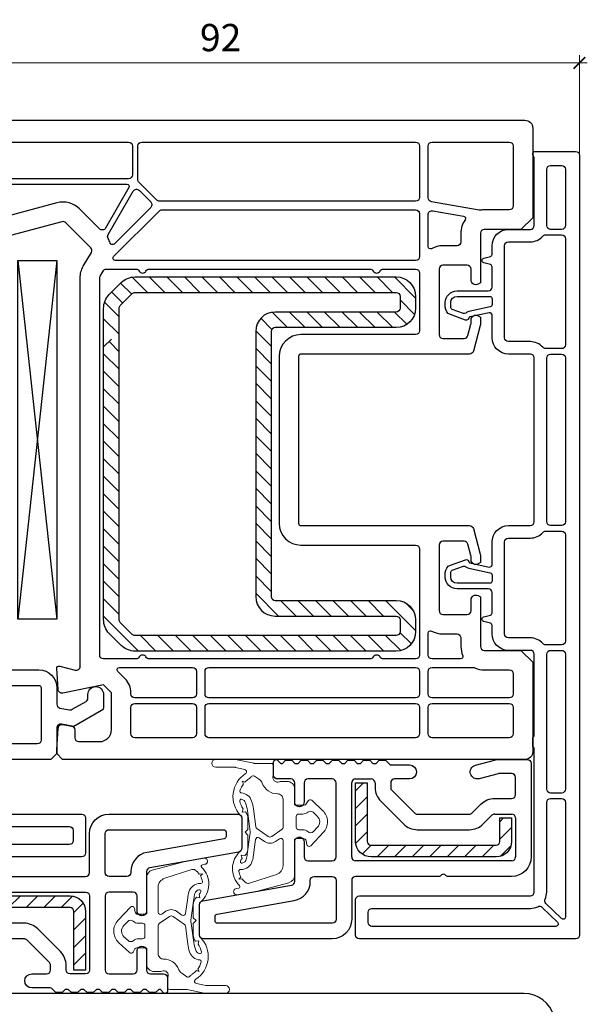
# Model space of a CAD drawing. Units: millimetres. Extents: x -552 to 65899, y -13925 to 42690.
# Drawn here: x 4048 to 4121, y -9753 to -9626 of the extents above; entities that cross this region are included whole.
import ezdxf

# ---------------------------------------------------------------- set-up
doc = ezdxf.new("R2010")
doc.units = ezdxf.units.MM
doc.header["$PDMODE"] = 35
doc.header["$PDSIZE"] = 50
doc.linetypes.add('CACHE', pattern=[0.375, 0.25, -0.125])
for name, color, linetype, lineweight in [('2_Acier', 130, 'Continuous', 25), ('3_Plastic', 220, 'Continuous', 25), ('3_Plastique_Fin', 211, 'CACHE', 0), ('Cote', 254, 'Continuous', 5)]:
    doc.layers.add(name, color=color, linetype=linetype, lineweight=lineweight)
doc.styles.add('CR', font='ARIALN.TTF')
doc.dimstyles.new('Ech_1', dxfattribs={"dimtxt": 3.5, "dimasz": 1.5, "dimexe": 1, "dimexo": 2, "dimgap": 1.5, "dimtad": 1, "dimdec": 1, "dimrnd": 0.5, "dimdsep": 46, "dimtxsty": 'CR', "dimblk": 'ARCHTICK', "dimcen": 0, "dimdle": 1, "dimclrd": 256, "dimclre": 256, "dimclrt": 10, "dimadec": 1, "dimazin": 0, "dimtfac": 0.7, "dimtdec": 1, "dimtix": 1, "dimtmove": 1, "dimatfit": 3, "dimfxl": 1, "dimtvp": 2, "dimtolj": 1, "dimtzin": 0, "dimlwd": -1, "dimlwe": -1, "dimarcsym": 0})

# ---------------------------------------------------------------- blocks, each defined once
blk = doc.blocks.new('_ArchTick')
at = {"color": 0, "linetype": 'ByBlock', "const_width": 0.15}
blk.add_lwpolyline([(-0.5, -0.5), (0.5, 0.5)], dxfattribs=at)
blk = doc.blocks.new('*D2458')
at = {"layer": 'Cote', "linetype": 'Continuous', "transparency": 16777216}
for p, q in [((4027.99, -9656.86), (4027.99, -9631.04)), ((4119.98, -9698.17), (4119.98, -9631.04)), ((4120.98, -9632.04), (4026.99, -9632.04))]:
    blk.add_line(p, q, dxfattribs=at)
at = {"layer": 'Defpoints', "color": 0, "linetype": 'Continuous', "transparency": 16777216}
for p in [(4027.99, -9632.04), (4027.99, -9658.86), (4119.98, -9700.17)]:
    blk.add_point(p, dxfattribs=at)
at = {"layer": 'Cote', "linetype": 'Continuous', "transparency": 16777216, "xscale": 1.5, "yscale": 1.5, "zscale": 1.5, "rotation": 180}
blk.add_blockref('_ArchTick', (4027.99, -9632.04), dxfattribs=at)
at = {"layer": 'Cote', "linetype": 'Continuous', "transparency": 16777216, "xscale": 1.5, "yscale": 1.5, "zscale": 1.5}
blk.add_blockref('_ArchTick', (4119.98, -9632.04), dxfattribs=at)
at = {"layer": 'Cote', "color": 10, "linetype": 'Continuous', "transparency": 16777216, "insert": (4073.99, -9628.79), "char_height": 3.5, "attachment_point": 5, "style": 'CR'}
blk.add_mtext('\\A1;92', dxfattribs=at)

msp = doc.modelspace()

# ---------------------------------------------------------------- hatches: boundary and pattern name
at = {"layer": '2_Acier'}
h = msp.add_hatch(dxfattribs=at)
h.set_pattern_fill('ANSI31', color=256, scale=0.5, angle=-90)
h.set_pattern_definition([(315, (3977.2882, -9659.4881), (1.122532, 1.122532), [])])
h.paths.add_polyline_path([(4060.98334, -9667.48815), (4059.98334, -9667.48815), (4058.98334, -9666.48815), (4058.98334, -9663.52368, -0.198912367), (4059.71557, -9661.75591), (4061.2511, -9660.22038, -0.198912367), (4063.01887, -9659.48815), (4096.48334, -9659.48815, -0.414213562), (4098.98334, -9661.98815), (4098.98334, -9663.48815, -0.414213562), (4096.48334, -9665.98815), (4080.98334, -9665.98815, 0.414213562), (4080.48334, -9666.48815), (4080.48334, -9700.48815, 0.414213562), (4080.98334, -9700.98815), (4096.48334, -9700.98815, -0.414213562), (4098.98334, -9703.48815), (4098.98334, -9704.98815, -0.414213562), (4096.48334, -9707.48815), (4063.01887, -9707.48815, -0.198912367), (4061.2511, -9706.75591), (4059.71557, -9705.22038, -0.198912367), (4058.98334, -9703.45261), (4058.98334, -9668.48815), (4059.98334, -9667.48815), (4060.98334, -9667.48815), (4060.98334, -9703.45261, 0.198912367), (4061.12978, -9703.80617), (4062.66532, -9705.3417, 0.198912367), (4063.01887, -9705.48815), (4096.48334, -9705.48815, 0.414213562), (4096.98334, -9704.98815), (4096.98334, -9703.48815, 0.414213562), (4096.48334, -9702.98815), (4080.98334, -9702.98815, -0.414213562), (4078.48334, -9700.48815), (4078.48334, -9666.48815, -0.414213562), (4080.98334, -9663.98815), (4096.48334, -9663.98815, 0.414213562), (4096.98334, -9663.48815), (4096.98334, -9661.98815, 0.414213562), (4096.48334, -9661.48815), (4063.01887, -9661.48815, 0.198912367), (4062.66532, -9661.63459), (4061.12978, -9663.17013, 0.198912367), (4060.98334, -9663.52368)])
h = msp.add_hatch(dxfattribs=at)
h.set_pattern_fill('ANSI31', color=256, scale=0.5, angle=180)
h.set_pattern_definition([(225, (10458.069, -15059.9006), (1.122532, -1.122532), [])])
h.paths.add_polyline_path([(4109.28334, -9732.38815, 0.414213562), (4109.78334, -9731.88815), (4109.78334, -9728.88815), (4111.28334, -9728.88815), (4111.28334, -9731.88815, -0.414213562), (4109.28334, -9733.88815), (4093.28334, -9733.88815, -0.414213562), (4091.28334, -9731.88815), (4091.28334, -9724.38815), (4092.78334, -9724.38815), (4092.78334, -9731.88815, 0.414213562), (4093.28334, -9732.38815)])
h = msp.add_hatch(dxfattribs=at)
h.set_pattern_fill('ANSI31', color=256, scale=0.5)
h.set_pattern_definition([(45, (-2533.4926, -4412.8756), (-1.12253202, 1.12253202), [])])
h.paths.add_polyline_path([(4038.68334, -9740.38815, 0.414213562), (4038.18334, -9740.88815), (4038.18334, -9743.88815), (4036.68334, -9743.88815), (4036.68334, -9740.88815, -0.414213562), (4038.68334, -9738.88815), (4054.68334, -9738.88815, -0.414213562), (4056.68334, -9740.88815), (4056.68334, -9748.38815), (4055.18334, -9748.38815), (4055.18334, -9740.88815, 0.414213562), (4054.68334, -9740.38815)])

# ---------------------------------------------------------------- linework, layer by layer
for points in [[(4080.98334, -9665.98815, 0.414213562), (4080.48334, -9666.48815), (4080.48334, -9700.48815, 0.414213562), (4080.98334, -9700.98815), (4096.48334, -9700.98815, -0.414213562), (4098.98334, -9703.48815), (4098.98334, -9704.98815, -0.414213562), (4096.48334, -9707.48815), (4063.01887, -9707.48815, -0.198912367), (4061.2511, -9706.75591), (4059.71557, -9705.22038, -0.198912367), (4058.98334, -9703.45261), (4058.98334, -9663.52368, -0.198912367), (4059.71557, -9661.75591), (4061.2511, -9660.22038, -0.198912367), (4063.01887, -9659.48815), (4096.48334, -9659.48815, -0.414213562), (4098.98334, -9661.98815), (4098.98334, -9663.48815, -0.414213562), (4096.48334, -9665.98815)], [(4080.98334, -9663.98815, 0.414213562), (4078.48334, -9666.48815), (4078.48334, -9700.48815, 0.414213562), (4080.98334, -9702.98815), (4096.48334, -9702.98815, -0.414213562), (4096.98334, -9703.48815), (4096.98334, -9704.98815, -0.414213562), (4096.48334, -9705.48815), (4063.01887, -9705.48815, -0.198912367), (4062.66532, -9705.3417), (4061.12978, -9703.80617, -0.198912367), (4060.98334, -9703.45261), (4060.98334, -9663.52368, -0.198912367), (4061.12978, -9663.17013), (4062.66532, -9661.63459, -0.198912367), (4063.01887, -9661.48815), (4096.48334, -9661.48815, -0.414213562), (4096.98334, -9661.98815), (4096.98334, -9663.48815, -0.414213562), (4096.48334, -9663.98815)], [(4109.28334, -9732.38815, 0.414213562), (4109.78334, -9731.88815), (4109.78334, -9728.88815), (4111.28334, -9728.88815), (4111.28334, -9731.88815, -0.414213562), (4109.28334, -9733.88815), (4093.28334, -9733.88815, -0.414213562), (4091.28334, -9731.88815), (4091.28334, -9724.38815), (4092.78334, -9724.38815), (4092.78334, -9731.88815, 0.414213562), (4093.28334, -9732.38815)], [(4038.68334, -9740.38815, 0.414213562), (4038.18334, -9740.88815), (4038.18334, -9743.88815), (4036.68334, -9743.88815), (4036.68334, -9740.88815, -0.414213562), (4038.68334, -9738.88815), (4054.68334, -9738.88815, -0.414213562), (4056.68334, -9740.88815), (4056.68334, -9748.38815), (4055.18334, -9748.38815), (4055.18334, -9740.88815, 0.414213562), (4054.68334, -9740.38815)]]:
    msp.add_lwpolyline(points, format="xyb", close=True, dxfattribs=at)
msp.add_lwpolyline([(4059.98334, -9667.47202), (4058.98334, -9668.47202)], dxfattribs=at)
msp.add_lwpolyline([(4059.98334, -9667.47202), (4058.98334, -9668.47202)], dxfattribs=at)
at = {"layer": '3_Plastic', "extrusion": (-0.994144, 0.108059, 0)}
msp.add_line((4052.98334, -9657.38815), (4047.98334, -9703.38815), dxfattribs=at)
at = {"layer": '3_Plastic', "extrusion": (-0.994144, -0.108059, 0)}
msp.add_line((4047.98334, -9657.38815), (4052.98334, -9703.38815), dxfattribs=at)
at = {"layer": '3_Plastic', "lineweight": -3}
for p, q in [((4090.78334, -9733.88815), (4090.78334, -9724.38815)), ((4091.28334, -9723.88815), (4093.28334, -9723.88815)), ((4093.78334, -9724.38815), (4093.78334, -9724.98104)), ((4094.51557, -9726.74881), (4097.42268, -9729.65591)), ((4109.11887, -9728.38815), (4111.28334, -9728.38815)), ((4107.644, -9729.65591), (4108.76532, -9728.53459)), ((4111.78334, -9728.88815), (4111.78334, -9733.88815)), ((4111.28334, -9734.38815), (4091.28334, -9734.38815)), ((4112.85179, -9751.38815), (4034.98334, -9751.38815))]:
    msp.add_line(p, q, dxfattribs=at)
at = {"layer": '3_Plastic', "linetype": 'ByBlock'}
msp.add_line((4099.19044, -9730.38815), (4105.87623, -9730.38815), dxfattribs=at)
at = {"layer": '3_Plastic'}
for points in [[(4035.11489, -9639.38815), (4112.98334, -9639.38815, -0.414213562), (4113.98334, -9640.38815), (4113.98334, -9651.88815), (4112.48334, -9653.38815), (4107.78334, -9653.38815, 0.414213562), (4107.28334, -9653.88815), (4107.28334, -9660.23456), (4106.98334, -9660.40776, -0.577350269), (4106.08334, -9659.88815), (4106.08334, -9658.48815, 0.414213562), (4105.58334, -9657.98815), (4102.48334, -9657.98815, 0.414213562), (4101.98334, -9658.48815), (4101.98334, -9666.88815, 0.414213562), (4102.48334, -9667.38815), (4105.18939, -9667.38815, 0.339454259), (4105.67236, -9667.01756), (4106.0663, -9665.54734, 0.065543463), (4106.08334, -9665.41793), (4106.08334, -9664.98815, -0.577350269), (4106.98334, -9664.46853), (4107.28334, -9664.64174), (4107.28334, -9665.59027, -0.065543463), (4107.2663, -9665.71968), (4106.38264, -9669.01756, -0.339454259), (4105.89967, -9669.38815), (4084.28334, -9669.38815, 0.414213562), (4083.98334, -9669.68815), (4083.98334, -9691.08815, 0.414213562), (4084.28334, -9691.38815), (4105.89967, -9691.38815, -0.339454259), (4106.38264, -9691.75874), (4107.2663, -9695.05661, -0.065543463), (4107.28334, -9695.18602), (4107.28334, -9696.13456), (4106.98334, -9696.30776, -0.577350269), (4106.08334, -9695.78815), (4106.08334, -9695.35837, 0.065543463), (4106.0663, -9695.22896), (4105.67236, -9693.75874, 0.339454259), (4105.18939, -9693.38815), (4102.48334, -9693.38815, 0.414213562), (4101.98334, -9693.88815), (4101.98334, -9702.28815, 0.414213562), (4102.48334, -9702.78815), (4105.58334, -9702.78815, 0.414213562), (4106.08334, -9702.28815), (4106.08334, -9700.88815, -0.577350269), (4106.98334, -9700.36853), (4107.28334, -9700.54174), (4107.28334, -9706.88815, 0.414213562), (4107.78334, -9707.38815), (4112.48334, -9707.38815), (4113.98334, -9708.88815), (4113.98334, -9720.38815, -0.414213562), (4112.98334, -9721.38815), (4053.73334, -9721.38815), (4052.98334, -9720.63815), (4052.98334, -9720.13815), (4053.16819, -9717.35501, -0.446274744), (4053.75392, -9716.89574), (4054.87016, -9717.09257, -0.363970234), (4055.28334, -9717.58497), (4055.28334, -9718.58815, 0.414213562), (4055.78334, -9719.08815), (4058.48334, -9719.08815, 0.414213562), (4059.98334, -9717.58815), (4059.98334, -9712.81598), (4058.98334, -9711.81598), (4053.7628, -9712.87811, -0.454146339), (4053.16421, -9712.42128), (4052.984, -9709.70803, -0.513930192), (4053.36098, -9709.39837), (4055.35393, -9709.93238, 0.493145426), (4055.98334, -9709.44941), (4055.98334, -9659.62558, -0.131652498), (4056.38526, -9658.12558), (4057.41635, -9656.33969, 0.339454259), (4057.33689, -9655.73613), (4054.13535, -9652.53459, 0.267949192), (4053.65239, -9652.40518), (4044.44943, -9654.87111, -0.065543463)], [(4046.05784, -9736.38815), (4056.68334, -9736.38815, 0.414213562), (4057.18334, -9735.88815), (4057.18334, -9730.88815, -0.414213562), (4059.68334, -9728.38815), (4076.18334, -9728.38815, -0.414213562), (4076.68334, -9728.88815), (4076.68334, -9732.7686, -0.363970234), (4076.27016, -9733.261), (4064.89651, -9735.26648, 0.363970234), (4064.48334, -9735.75889), (4064.48334, -9741.18456), (4064.18334, -9741.35776, -0.577350269), (4063.28334, -9740.83815), (4063.28334, -9738.88815, 0.414213562), (4062.78334, -9738.38815), (4059.68334, -9738.38815, 0.414213562), (4059.18334, -9738.88815), (4059.18334, -9748.38815, 0.414213562), (4059.68334, -9748.88815), (4062.78334, -9748.88815, 0.414213562), (4063.28334, -9748.38815), (4063.28334, -9745.93815, -0.577350269), (4064.18334, -9745.41853), (4064.48334, -9745.59174), (4064.48334, -9748.38815, 0.414213562), (4064.98334, -9748.88815), (4066.68334, -9748.88815, -0.414213562), (4067.18334, -9749.38815), (4067.18334, -9751.08815, -0.668189673), (4066.6712, -9751.30027), (4066.25907, -9750.88815), (4066.05907, -9750.88815), (4065.65907, -9751.28815), (4064.85907, -9751.28815), (4064.45907, -9750.88815), (4064.05907, -9750.88815), (4063.65907, -9751.28815), (4062.85907, -9751.28815), (4062.45907, -9750.88815), (4062.05907, -9750.88815), (4061.65907, -9751.28815), (4060.85907, -9751.28815), (4060.45907, -9750.88815), (4060.05907, -9750.88815), (4059.65907, -9751.28815), (4058.85907, -9751.28815), (4058.45907, -9750.88815), (4058.05907, -9750.88815), (4057.65907, -9751.28815), (4056.85907, -9751.28815), (4056.45907, -9750.88815), (4056.05907, -9750.88815), (4055.65907, -9751.28815), (4054.85907, -9751.28815), (4054.45907, -9750.88815), (4054.05907, -9750.88815), (4053.65907, -9751.28815), (4052.85907, -9751.28815), (4052.34694, -9750.77601, 0.198912367), (4052.13481, -9750.68815), (4049.78334, -9750.68815, -1), (4049.78334, -9748.88815), (4051.68334, -9748.88815, 0.414213562), (4052.18334, -9748.38815), (4052.18334, -9747.79525, 0.198912367), (4052.03689, -9747.4417), (4049.12978, -9744.53459, 0.198912367), (4048.77623, -9744.38815), (4042.09044, -9744.38815, 0.198912367)]]:
    msp.add_lwpolyline(points, format="xyb", dxfattribs=at)
at = {"layer": '3_Plastic', "lineweight": -3}
for points in [[(4062.18334, -9646.88815), (4034.13334, -9646.88815, 0.035625562), (4033.35255, -9646.94385, -0.538226871), (4033.02019, -9646.56924), (4033.95578, -9643.07756, -0.339454259), (4035.11489, -9642.18815), (4062.18334, -9642.18815, -0.414213562), (4062.68334, -9642.68815), (4062.68334, -9646.38815, -0.414213562)], [(4036.86777, -9719.38815, -0.304451056), (4035.01693, -9718.14603), (4030.98589, -9708.30183, -0.53321199), (4031.26351, -9707.88815), (4042.48334, -9707.88815, -0.414213562), (4042.98334, -9708.38815), (4042.98334, -9709.38815, 0.414213562), (4045.48334, -9711.88815), (4050.68334, -9711.88815, -0.414213562), (4050.98334, -9712.18815), (4050.98334, -9718.88815, -0.414213562), (4050.48334, -9719.38815), (4036.86777, -9719.38815)]]:
    msp.add_lwpolyline(points, format="xyb", close=True, dxfattribs=at)
at = {"layer": '3_Plastic'}
for points in [[(4099.48334, -9649.28815, -0.414213562), (4098.98334, -9649.78815), (4066.16241, -9649.78815, -0.198912367), (4065.80886, -9649.6417), (4063.52978, -9647.36263, -0.198912367), (4063.38334, -9647.00907), (4063.38334, -9642.68815, -0.414213562), (4063.88334, -9642.18815), (4098.98334, -9642.18815, -0.414213562), (4099.48334, -9642.68815)], [(4107.27951, -9650.93076, -0.086030139), (4107.10871, -9650.93026), (4100.99651, -9649.85252, -0.363970234), (4100.58334, -9649.36011), (4100.58334, -9642.68815, -0.414213562), (4101.08334, -9642.18815), (4110.98334, -9642.18815, -0.414213562), (4111.48334, -9642.68815), (4111.48334, -9650.38815, -0.414213562), (4110.98334, -9650.88815), (4107.78334, -9650.88815, 0.042210646)], [(4110.88334, -9707.38815, -0.414213562), (4108.78334, -9705.28815), (4108.78334, -9704.19688, 0.339454259), (4108.56098, -9703.9071), (4107.70569, -9703.67792, -0.767326988), (4107.70569, -9703.09837), (4108.56098, -9702.86919, 0.339454259), (4108.78334, -9702.57942), (4108.78334, -9699.98815, 0.414213562), (4108.28334, -9699.48815), (4104.28334, -9699.48815, -0.414213562), (4102.78334, -9697.98815), (4102.78334, -9697.40138, -0.315298789), (4103.44132, -9696.46169), (4105.37952, -9695.75624, -0.479286214), (4105.77951, -9695.99863, 0.317367717), (4105.93619, -9696.16792), (4108.42096, -9696.69607, 0.476975533), (4108.78334, -9696.40263), (4108.78334, -9693.48815, -0.414213562), (4110.88334, -9691.38815), (4113.68334, -9691.38815, 0.414213562), (4114.18334, -9690.88815), (4114.18334, -9669.88815, 0.414213562), (4113.68334, -9669.38815), (4110.88334, -9669.38815, -0.414213562), (4108.78334, -9667.28815), (4108.78334, -9664.37367, 0.476975533), (4108.42096, -9664.08022), (4105.93619, -9664.60838, 0.317367717), (4105.77951, -9664.77766, -0.479286214), (4105.37952, -9665.02005), (4103.44132, -9664.31461, -0.315298789), (4102.78334, -9663.37491), (4102.78334, -9662.78815, -0.414213562), (4104.28334, -9661.28815), (4108.28334, -9661.28815, 0.414213562), (4108.78334, -9660.78815), (4108.78334, -9658.19688, 0.339454259), (4108.56098, -9657.9071), (4107.70569, -9657.67792, -0.767326988), (4107.70569, -9657.09837), (4108.56098, -9656.86919, 0.339454259), (4108.78334, -9656.57942), (4108.78334, -9655.48815, -0.414213562), (4110.88334, -9653.38815), (4113.68334, -9653.38815, 0.414213562), (4114.18334, -9652.88815), (4114.18334, -9644.3787, 0.087488664), (4114.15318, -9644.20769), (4114.00143, -9643.79075, -0.520567051), (4114.28334, -9643.38815), (4119.48334, -9643.38815, -0.414213562), (4119.98334, -9643.88815), (4119.98334, -9743.88815, -0.414213562), (4119.48334, -9744.38815), (4091.78334, -9744.38815, -0.414213562), (4091.28334, -9743.88815), (4091.28334, -9739.38815, -0.414213562), (4091.78334, -9738.88815), (4113.68334, -9738.88815, 0.414213562), (4114.18334, -9738.38815), (4114.18334, -9720.03536, 0.213421765), (4114.08334, -9719.81175, -0.213421765), (4113.98334, -9719.58815), (4113.98334, -9718.68815, -0.213421765), (4114.08334, -9718.46454, 0.213421765), (4114.18334, -9718.24093), (4114.18334, -9707.88815, 0.414213562), (4113.68334, -9707.38815)], [(4117.68334, -9653.38815), (4116.28334, -9653.38815, -0.414213562), (4115.78334, -9652.88815), (4115.78334, -9645.68815, -0.414213562), (4116.28334, -9645.18815), (4117.68334, -9645.18815, -0.414213562), (4118.18334, -9645.68815), (4118.18334, -9652.88815, -0.414213562)], [(4062.23833, -9648.03815), (4059.24652, -9653.22011, -0.493145426), (4058.45996, -9653.32366), (4055.90312, -9650.76683, 0.267949192), (4053.00534, -9649.99037), (4044.1203, -9652.37111, -0.065543463), (4043.99089, -9652.38815), (4040.11247, -9652.38815, -0.389983279), (4039.61421, -9651.92981, 0.20392066), (4037.6033, -9648.12091, -0.705966587), (4037.79257, -9647.58815), (4061.97852, -9647.58815, -0.577350269)], [(4059.56702, -9654.06499), (4062.78258, -9648.49549, -0.493145426), (4063.56914, -9648.39193), (4065.0328, -9649.8556, -0.414213562), (4065.0328, -9650.5627), (4060.32889, -9655.26661, -0.558409952), (4059.83191, -9655.14859, 0.053219966), (4059.56908, -9654.56852, -0.270138662)], [(4066.11655, -9651.03459, -0.198912367), (4066.4701, -9650.88815), (4098.98334, -9650.88815, -0.414213562), (4099.48334, -9651.38815), (4099.48334, -9656.88815, -0.414213562), (4098.98334, -9657.38815), (4060.48726, -9657.38815, -0.668178638), (4060.27513, -9656.87601)], [(4100.58334, -9655.60197), (4100.58334, -9651.49251, -0.466307658), (4101.17016, -9651.0001), (4105.13297, -9651.69885, -0.548744994), (4105.32655, -9652.16646, 0.154014025), (4104.78334, -9653.88815), (4104.78334, -9654.98815, -0.414213562), (4104.28334, -9655.48815), (4102.48334, -9655.48815, 0.127227357), (4101.02879, -9655.86435, -0.571561826)], [(4117.68334, -9654.08815, -0.414213562), (4118.18334, -9654.58815), (4118.18334, -9668.18815, -0.414213562), (4117.68334, -9668.68815), (4115.65057, -9668.68815, -0.217888009), (4115.27226, -9668.51507, 0.217888009), (4113.68334, -9667.78815), (4110.88334, -9667.78815, -0.414213562), (4110.38334, -9667.28815), (4110.38334, -9655.48815, -0.414213562), (4110.88334, -9654.98815), (4113.68334, -9654.98815, 0.217888009), (4115.27226, -9654.26122, -0.217888009), (4115.65057, -9654.08815)], [(4063.11731, -9658.48815, -0.267949192), (4063.55033, -9658.73815, 0.577350269), (4064.41635, -9658.73815, -0.267949192), (4064.84936, -9658.48815), (4093.11732, -9658.48815, -0.267949192), (4093.55033, -9658.73815, 0.577350269), (4094.41635, -9658.73815, -0.267949192), (4094.84937, -9658.48815), (4098.98334, -9658.48815, -0.414213562), (4099.48334, -9658.98815), (4099.48334, -9666.38815, -0.414213562), (4098.98334, -9666.88815), (4084.28334, -9666.88815, 0.414213562), (4081.48334, -9669.68815), (4081.48334, -9691.08815, 0.414213562), (4084.28334, -9693.88815), (4098.98334, -9693.88815, -0.414213562), (4099.48334, -9694.38815), (4099.48334, -9707.98815, -0.414213562), (4098.98334, -9708.48815), (4094.84937, -9708.48815, -0.267949192), (4094.41635, -9708.23815, 0.577350269), (4093.55033, -9708.23815, -0.267949192), (4093.11732, -9708.48815), (4064.84936, -9708.48815, -0.267949192), (4064.41635, -9708.23815, 0.577350269), (4063.55033, -9708.23815, -0.267949192), (4063.11731, -9708.48815), (4058.98334, -9708.48815, -0.414213562), (4058.48334, -9707.98815), (4058.48334, -9659.62558, -0.131652498), (4058.55033, -9659.37558), (4058.91835, -9658.73815, -0.267949192), (4059.35136, -9658.48815)], [(4105.39422, -9664.11882, -0.269913847), (4105.0971, -9664.17234), (4103.68073, -9663.65682, -0.315298789), (4103.48334, -9663.37491), (4103.48334, -9662.78815, -0.414213562), (4104.28334, -9661.98815), (4108.48334, -9661.98815, -0.414213562), (4108.78334, -9662.28815), (4108.78334, -9663.04462, -0.354118573), (4108.54571, -9663.33807), (4105.79065, -9663.92367, 0.124644749)], [(4118.18334, -9669.88815), (4118.18334, -9690.88815, -0.414213562), (4117.68334, -9691.38815), (4116.28334, -9691.38815, -0.414213562), (4115.78334, -9690.88815), (4115.78334, -9669.88815, -0.414213562), (4116.28334, -9669.38815), (4117.68334, -9669.38815, -0.414213562)], [(4118.18334, -9706.18815, -0.414213562), (4117.68334, -9706.68815), (4115.65057, -9706.68815, -0.217888009), (4115.27226, -9706.51507, 0.217888009), (4113.68334, -9705.78815), (4110.88334, -9705.78815, -0.414213562), (4110.38334, -9705.28815), (4110.38334, -9693.48815, -0.414213562), (4110.88334, -9692.98815), (4113.68334, -9692.98815, 0.217888009), (4115.27226, -9692.26122, -0.217888009), (4115.65057, -9692.08815), (4117.68334, -9692.08815, -0.414213562), (4118.18334, -9692.58815)], [(4103.68073, -9697.11947), (4105.0971, -9696.60395, -0.269913847), (4105.39422, -9696.65747, 0.124644749), (4105.79065, -9696.85262), (4108.54571, -9697.43823, -0.354118573), (4108.78334, -9697.73167), (4108.78334, -9698.48815, -0.414213562), (4108.48334, -9698.78815), (4104.28334, -9698.78815, -0.414213562), (4103.48334, -9697.98815), (4103.48334, -9697.40138, -0.315298789)], [(4105.02593, -9708.06996, -0.538443641), (4104.75019, -9708.48815), (4101.08334, -9708.48815, -0.414213562), (4100.58334, -9707.98815), (4100.58334, -9705.17432, -0.571561826), (4101.02879, -9704.91194, 0.127227357), (4102.48334, -9705.28815), (4104.28334, -9705.28815, -0.414213562), (4104.78334, -9705.78815), (4104.78334, -9706.88815, 0.101575605)], [(4116.28334, -9707.38815), (4117.68334, -9707.38815, -0.414213562), (4118.18334, -9707.88815), (4118.18334, -9725.18815, -0.414213562), (4117.68334, -9725.68815), (4116.28334, -9725.68815, -0.414213562), (4115.78334, -9725.18815), (4115.78334, -9707.88815, -0.414213562)], [(4070.88334, -9712.98815, -0.414213562), (4070.38334, -9713.48815), (4062.98334, -9713.48815, -0.414213562), (4062.48334, -9712.98815), (4062.48334, -9712.81598, 0.198912367), (4061.7511, -9711.04821), (4060.80317, -9710.10028, -0.668178638), (4061.0153, -9709.58815), (4070.38334, -9709.58815, -0.414213562), (4070.88334, -9710.08815)], [(4099.48334, -9712.98815, -0.414213562), (4098.98334, -9713.48815), (4072.48334, -9713.48815, -0.414213562), (4071.98334, -9712.98815), (4071.98334, -9710.08815, -0.414213562), (4072.48334, -9709.58815), (4098.98334, -9709.58815, -0.414213562), (4099.48334, -9710.08815)], [(4107.78334, -9709.88815), (4110.98334, -9709.88815, -0.414213562), (4111.48334, -9710.38815), (4111.48334, -9712.98815, -0.414213562), (4110.98334, -9713.48815), (4101.08334, -9713.48815, -0.414213562), (4100.58334, -9712.98815), (4100.58334, -9710.08815, -0.414213562), (4101.08334, -9709.58815), (4106.36559, -9709.58815, -0.104643289), (4106.56813, -9709.631, 0.104643289)], [(4062.48334, -9718.08815), (4062.48334, -9714.68815, -0.414213562), (4062.98334, -9714.18815), (4070.38334, -9714.18815, -0.414213562), (4070.88334, -9714.68815), (4070.88334, -9718.08815, -0.414213562), (4070.38334, -9718.58815), (4062.98334, -9718.58815, -0.414213562)], [(4071.98334, -9718.08815), (4071.98334, -9714.68815, -0.414213562), (4072.48334, -9714.18815), (4098.98334, -9714.18815, -0.414213562), (4099.48334, -9714.68815), (4099.48334, -9718.08815, -0.414213562), (4098.98334, -9718.58815), (4072.48334, -9718.58815, -0.414213562)], [(4110.98334, -9714.18815, -0.414213562), (4111.48334, -9714.68815), (4111.48334, -9718.08815, -0.414213562), (4110.98334, -9718.58815), (4101.08334, -9718.58815, -0.414213562), (4100.58334, -9718.08815), (4100.58334, -9714.68815, -0.414213562), (4101.08334, -9714.18815)], [(4106.6504, -9722.11881), (4109.0848, -9721.46652, -0.065543463), (4109.68009, -9721.38815), (4113.28334, -9721.38815, -0.414213562), (4113.78334, -9721.88815), (4113.78334, -9733.88815, -0.414213562), (4111.28334, -9736.38815), (4103.15784, -9736.38815, -0.227735077), (4102.76753, -9736.20065, 0.480384461), (4102.29915, -9736.20065, -0.227735077), (4101.90884, -9736.38815), (4091.28334, -9736.38815, 0.414213562), (4090.78334, -9736.88815), (4090.78334, -9741.88815, -0.414213562), (4088.28334, -9744.38815), (4071.78334, -9744.38815, -0.414213562), (4071.28334, -9743.88815), (4071.28334, -9740.0077, -0.363970234), (4071.69651, -9739.51529), (4083.07016, -9737.50981, 0.363970234), (4083.48334, -9737.01741), (4083.48334, -9731.59174), (4083.78334, -9731.41853, -0.577350269), (4084.68334, -9731.93815), (4084.68334, -9733.88815, 0.414213562), (4085.18334, -9734.38815), (4088.28334, -9734.38815, 0.414213562), (4088.78334, -9733.88815), (4088.78334, -9724.38815, 0.414213562), (4088.28334, -9723.88815), (4085.18334, -9723.88815, 0.414213562), (4084.68334, -9724.38815), (4084.68334, -9726.83815, -0.577350269), (4083.78334, -9727.35776), (4083.48334, -9727.18456), (4083.48334, -9724.38815, 0.414213562), (4082.98334, -9723.88815), (4081.28334, -9723.88815, -0.414213562), (4080.78334, -9723.38815), (4080.78334, -9721.68815, -0.668189673), (4081.29548, -9721.47602), (4081.7076, -9721.88815), (4081.9076, -9721.88815), (4082.3076, -9721.48815), (4083.1076, -9721.48815), (4083.5076, -9721.88815), (4083.9076, -9721.88815), (4084.3076, -9721.48815), (4085.1076, -9721.48815), (4085.5076, -9721.88815), (4085.9076, -9721.88815), (4086.3076, -9721.48815), (4087.1076, -9721.48815), (4087.5076, -9721.88815), (4087.9076, -9721.88815), (4088.3076, -9721.48815), (4089.1076, -9721.48815), (4089.5076, -9721.88815), (4089.9076, -9721.88815), (4090.3076, -9721.48815), (4091.1076, -9721.48815), (4091.5076, -9721.88815), (4091.9076, -9721.88815), (4092.3076, -9721.48815), (4093.1076, -9721.48815), (4093.5076, -9721.88815), (4093.9076, -9721.88815), (4094.3076, -9721.48815), (4095.1076, -9721.48815), (4095.61973, -9722.00028, 0.198912367), (4095.83187, -9722.08815), (4098.18334, -9722.08815, -1), (4098.18334, -9723.88815), (4096.28334, -9723.88815, 0.414213562), (4095.78334, -9724.38815), (4095.78334, -9724.98104, 0.198912367), (4095.92978, -9725.33459), (4098.83689, -9728.2417, 0.198912367), (4099.19044, -9728.38815), (4105.87623, -9728.38815, 0.198912367), (4106.22978, -9728.2417), (4107.3511, -9727.12038, -0.198912367), (4109.11887, -9726.38815), (4111.28334, -9726.38815, 0.414213562), (4111.78334, -9725.88815), (4111.78334, -9723.68815, 0.414213562), (4111.28334, -9723.18815), (4109.68009, -9723.18815, 0.065543463), (4109.55068, -9723.20518), (4107.11628, -9723.85748, -1)], [(4115.58359, -9739.28204, 0.110368571), (4115.78334, -9738.38815), (4115.78334, -9726.88815, -0.414213562), (4116.28334, -9726.38815), (4117.68334, -9726.38815, -0.414213562), (4118.18334, -9726.88815), (4118.18334, -9741.57533, -0.663611111), (4117.67391, -9741.79013), (4115.68698, -9739.85287, -0.319707515)], [(4054.58334, -9729.98815, -0.414213562), (4055.08334, -9730.48815), (4055.08334, -9731.78815, -0.414213562), (4054.58334, -9732.28815), (4034.28334, -9732.28815, 0.116779002), (4033.34163, -9732.51113, -0.319707515), (4032.76837, -9732.42222), (4030.79988, -9730.50295, -0.672765521), (4031.00931, -9729.98815)], [(4074.68334, -9730.68815), (4074.68334, -9731.25822, -0.363970234), (4074.43543, -9731.55366), (4064.54922, -9733.29687, 0.363970234), (4062.48334, -9735.75889), (4062.48334, -9735.88815, -0.414213562), (4061.98334, -9736.38815), (4059.68334, -9736.38815, -0.414213562), (4059.18334, -9735.88815), (4059.18334, -9730.88815, -0.414213562), (4059.68334, -9730.38815), (4074.38334, -9730.38815, -0.414213562)], [(4073.28334, -9742.08815), (4073.28334, -9741.51808, -0.363970234), (4073.53124, -9741.22263), (4083.41746, -9739.47943, 0.363970234), (4085.48334, -9737.01741), (4085.48334, -9736.88815, -0.414213562), (4085.98334, -9736.38815), (4088.28334, -9736.38815, -0.414213562), (4088.78334, -9736.88815), (4088.78334, -9741.88815, -0.414213562), (4088.28334, -9742.38815), (4073.58334, -9742.38815, -0.414213562)], [(4042.09044, -9742.38815, 0.198912367), (4040.32268, -9743.12038), (4039.20136, -9744.2417, -0.198912367), (4038.8478, -9744.38815), (4036.68334, -9744.38815, -0.414213562), (4036.18334, -9743.88815), (4036.18334, -9738.88815, -0.414213562), (4036.68334, -9738.38815), (4056.68334, -9738.38815, -0.414213562), (4057.18334, -9738.88815), (4057.18334, -9748.38815, -0.414213562), (4056.68334, -9748.88815), (4054.68334, -9748.88815, -0.414213562), (4054.18334, -9748.38815), (4054.18334, -9747.79525, 0.198912367), (4053.4511, -9746.02749), (4050.544, -9743.12038, 0.198912367), (4048.77623, -9742.38815)], [(4093.38334, -9742.78815, -0.414213562), (4092.88334, -9742.28815), (4092.88334, -9740.98815, -0.414213562), (4093.38334, -9740.48815), (4113.68334, -9740.48815, 0.116779002), (4114.62504, -9740.26516, -0.319707515), (4115.19831, -9740.35407), (4117.1668, -9742.27335, -0.672765521), (4116.95737, -9742.78815)]]:
    msp.add_lwpolyline(points, format="xyb", close=True, dxfattribs=at)
at = {"layer": '3_Plastic', "lineweight": -3}
msp.add_lwpolyline([(4052.98334, -9657.38815), (4052.98334, -9703.38815), (4047.98334, -9703.38815), (4047.98334, -9657.38815)], close=True, dxfattribs=at)
msp.add_lwpolyline([(4045.48334, -9709.88815), (4050.68334, -9709.88815, -0.414213562), (4052.98334, -9712.18815), (4052.98334, -9714.29982, 0.363970234), (4053.39651, -9714.79223), (4054.63453, -9715.01052, 0.176326981), (4054.97136, -9714.95113), (4056.73334, -9713.93385, 0.267949192), (4056.98334, -9713.50084), (4056.98334, -9713.03815, -1), (4058.98334, -9713.03815), (4058.98334, -9714.65554, -0.267949192), (4058.73334, -9715.08855), (4055.18334, -9717.13815), (4053.57016, -9716.8537, 0.466307658), (4052.98334, -9717.3461), (4052.98334, -9720.63815), (4052.23334, -9721.38815), (4036.86777, -9721.38815, -0.304451056)], format="xyb", dxfattribs=at)
at = {"layer": '3_Plastic', "linetype": 'ByBlock'}
msp.add_lwpolyline([(4028.48334, -9728.38815), (4056.18334, -9728.38815, -0.414213562), (4056.68334, -9728.88815), (4056.68334, -9733.38815, -0.414213562), (4056.18334, -9733.88815), (4034.28334, -9733.88815, 0.414213562)], format="xyb", dxfattribs=at)
at = {"layer": '3_Plastic', "lineweight": -3}
for centre, radius, start, end in [((4091.28334, -9724.38815), 0.5, 90, 180), ((4093.28334, -9724.38815), 0.5, 0, 90), ((4096.28334, -9724.98104), 2.5, 180, 225), ((4109.11887, -9728.88815), 0.5, 90, 135), ((4111.28334, -9728.88815), 0.5, 0, 90), ((4099.19044, -9727.88815), 2.5, 225, 270), ((4105.87623, -9727.88815), 2.5, 270, 315), ((4091.28334, -9733.88815), 0.5, 180, 270), ((4111.28334, -9733.88815), 0.5, 270, 0), ((4112.85179, -9755.38815), 4, 15, 90)]:
    msp.add_arc(centre, radius, start, end, dxfattribs=at)
at = {"layer": '3_Plastique_Fin', "linetype": 'ByBlock'}
for points in [[(4075.98566, -9737.94672), (4076.30381, -9737.89061, 0.612458176), (4076.40814, -9737.54992, -0.438059203), (4076.51346, -9733.1408, 0.215663424), (4076.68333, -9732.76528), (4076.68333, -9728.90699, 0.193415962), (4076.54429, -9728.561, -0.471745184), (4077.17679, -9723.19595, 0.669659555), (4077.07681, -9722.65024), (4075.89516, -9722.39907, 0.052407779), (4075.7912, -9722.38815), (4073.3512, -9722.38815, -1), (4073.3512, -9721.38815), (4075.7912, -9721.38815, -0.052407779), (4076.10307, -9721.42093), (4078.24977, -9721.87722, 0.052407779), (4078.35373, -9721.88815), (4080.48333, -9721.88815, -0.414213562), (4080.78333, -9722.18815), (4080.78333, -9723.22989, -0.107840065), (4080.73788, -9723.43819, 0.695276685), (4081.53329, -9724.2336, -0.107840065), (4081.74159, -9724.18815), (4082.48333, -9724.18815, -0.414213562), (4083.48333, -9725.18815), (4083.48333, -9726.93815, 0.414213562), (4083.78333, -9727.23815), (4084.71013, -9727.23815, 0.267949192), (4084.96994, -9727.08815), (4085.20088, -9726.68815, -0.484461356), (4085.66678, -9726.62015), (4087.05734, -9727.93484, -0.415766639), (4087.12933, -9730.76984), (4085.52829, -9732.4454, -0.61461947), (4085.01595, -9732.29024), (4084.93376, -9731.82413, 0.363970234), (4084.59293, -9731.53815), (4083.78333, -9731.53815, 0.414213526), (4083.48333, -9731.83815), (4083.48333, -9736.22014, -0.339691106), (4082.74133, -9737.18629), (4078.53568, -9738.30936), (4076.12459, -9738.73456, -1.000000008), (4075.98566, -9737.94672, 5.988336925)], [(4077.96205, -9726.7135, 0.305328858), (4076.64528, -9725.67703, -0.47212918), (4076.46723, -9725.42466, -0.095633932), (4076.92021, -9724.50687), (4076.73191, -9724.18175), (4077.08514, -9724.30977, -0.063722149), (4077.60976, -9723.86867, 0.093658028), (4077.90624, -9723.58764, -0.409966397), (4078.32154, -9723.51751), (4078.95587, -9723.96168, -0.151061869), (4079.31811, -9724.42835, 0.312236299), (4081.28333, -9725.78815, -0.414213577), (4081.98333, -9726.48815), (4081.98333, -9730.09374, -0.244698443), (4081.85541, -9730.33949), (4080.53996, -9731.26057, -0.315298789), (4080.0811, -9731.26057), (4078.62816, -9730.24322, -0.209351743), (4078.50294, -9730.03769), (4078.18736, -9727.70458), (4078.18949, -9727.72029, 0.044577861)], [(4077.17683, -9726.94333, -0.050338682), (4077.40926, -9727.92029), (4077.77914, -9730.65484, -0.067324512), (4077.77914, -9730.78888), (4077.40728, -9733.53801, -0.032996882), (4077.2751, -9734.18384, -0.275841493), (4076.75715, -9734.68072, -0.636902265), (4076.53407, -9734.39501, -0.041489485), (4076.7259, -9734.08509), (4076.63463, -9733.6491), (4077.07399, -9733.71223, 0.206883671), (4077.48333, -9732.76528), (4077.48333, -9731.07186), (4077.13333, -9730.72186), (4077.48333, -9730.37186), (4077.48333, -9728.90699, 0.173038939), (4077.18977, -9728.08415), (4076.75792, -9728.12708), (4076.86722, -9727.69899, -0.099115728), (4076.43655, -9726.73039, -0.554779664), (4076.67815, -9726.49206, -0.255929151)], [(4084.516, -9730.38815), (4083.98333, -9730.38815, -0.414213562), (4083.68333, -9730.08815), (4083.68333, -9728.68815, -0.414213562), (4083.98333, -9728.38815), (4084.516, -9728.38815, 0.179999762), (4085.16963, -9728.14496, -0.384912825), (4085.83995, -9728.16004), (4086.37034, -9728.66149, -0.415766639), (4086.40633, -9730.07899), (4085.88618, -9730.62336, -0.406867895), (4085.18845, -9730.64801, 0.18649712)], [(4078.20211, -9733.6301), (4078.47078, -9731.64382, -0.561729361), (4078.94015, -9731.43829), (4079.62224, -9731.9159, 0.315298789), (4080.99882, -9731.9159), (4081.51126, -9731.55708, -0.60681494), (4081.98333, -9731.80283), (4081.98333, -9735.00538, -0.325154492), (4081.15318, -9736.14697), (4077.68528, -9737.2705, -0.232971172), (4077.24793, -9737.20687, -0.085979482), (4076.71072, -9736.68199), (4076.32013, -9736.72654), (4076.57097, -9736.46215, -0.088752301), (4076.31989, -9735.72904), (4076.31989, -9735.72904, -0.459745996), (4076.51756, -9735.49858), (4076.60006, -9735.49858, 0.337766173), (4078.04657, -9734.39557, 0.033707042)], [(4071.98102, -9734.82958), (4071.66287, -9734.88568, 0.612458176), (4071.55853, -9735.22638, -0.438059203), (4071.45322, -9739.6355, 0.215663424), (4071.28334, -9740.01102), (4071.28334, -9743.8693, 0.193415962), (4071.42238, -9744.21529, -0.471745184), (4070.78988, -9749.58034, 0.669659555), (4070.88987, -9750.12605), (4072.07152, -9750.37722, 0.052407779), (4072.17547, -9750.38815), (4074.61547, -9750.38815, -1), (4074.61547, -9751.38815), (4072.17547, -9751.38815, -0.052407779), (4071.8636, -9751.35537), (4069.7169, -9750.89907, 0.052407779), (4069.61295, -9750.88815), (4067.48334, -9750.88815, -0.414213562), (4067.18334, -9750.58815), (4067.18334, -9749.5464, -0.107840065), (4067.2288, -9749.33811, 0.695276685), (4066.43338, -9748.54269, -0.107840065), (4066.22509, -9748.58815), (4065.48334, -9748.58815, -0.414213562), (4064.48334, -9747.58815), (4064.48334, -9745.83815, 0.414213562), (4064.18334, -9745.53815), (4063.25655, -9745.53815, 0.267949192), (4062.99674, -9745.68815), (4062.7658, -9746.08815, -0.484461356), (4062.29989, -9746.15614), (4060.90933, -9744.84145, -0.415766639), (4060.83734, -9742.00645), (4062.43839, -9740.33089, -0.61461947), (4062.95073, -9740.48605), (4063.03292, -9740.95216, 0.363970234), (4063.37374, -9741.23815), (4064.18334, -9741.23815, 0.414213526), (4064.48334, -9740.93815), (4064.48334, -9736.55615, -0.339691106), (4065.22535, -9735.59), (4069.431, -9734.46693), (4071.84208, -9734.04173, -1.000000008), (4071.98102, -9734.82958, 5.988336925)], [(4069.76456, -9739.14619), (4069.4959, -9741.13247, -0.561729361), (4069.02653, -9741.338), (4068.34444, -9740.8604, 0.315298789), (4066.96786, -9740.8604), (4066.45542, -9741.21921, -0.60681494), (4065.98334, -9740.97347), (4065.98334, -9737.77091, -0.325154492), (4066.81349, -9736.62933), (4070.28139, -9735.50579, -0.232971172), (4070.71874, -9735.56942, -0.085979482), (4071.25596, -9736.0943), (4071.64654, -9736.04975), (4071.39571, -9736.31414, -0.088752301), (4071.64678, -9737.04725), (4071.64678, -9737.04725, -0.459745996), (4071.44912, -9737.27772), (4071.36662, -9737.27772, 0.337766173), (4069.92011, -9738.38072, 0.033707042)], [(4070.78985, -9745.83297, -0.050338682), (4070.55742, -9744.85601), (4070.18754, -9742.12146, -0.067324512), (4070.18754, -9741.98741), (4070.55939, -9739.23828, -0.032996882), (4070.69158, -9738.59245, -0.275841493), (4071.20952, -9738.09557, -0.636902265), (4071.4326, -9738.38128, -0.041489485), (4071.24078, -9738.6912), (4071.33205, -9739.12719), (4070.89268, -9739.06406, 0.206883671), (4070.48334, -9740.01102), (4070.48334, -9741.70443), (4070.83334, -9742.05443), (4070.48334, -9742.40443), (4070.48334, -9743.8693, 0.173038939), (4070.7769, -9744.69215), (4071.20875, -9744.64921), (4071.09946, -9745.0773, -0.099115728), (4071.53013, -9746.04591, -0.554779664), (4071.28853, -9746.28424, -0.255929151)], [(4063.45068, -9742.38815), (4063.98334, -9742.38815, -0.414213562), (4064.28334, -9742.68815), (4064.28334, -9744.08815, -0.414213562), (4063.98334, -9744.38815), (4063.45068, -9744.38815, 0.179999762), (4062.79705, -9744.63133, -0.384912825), (4062.12673, -9744.61625), (4061.59634, -9744.1148, -0.415766639), (4061.56034, -9742.6973), (4062.0805, -9742.15293, -0.406867895), (4062.77822, -9742.12829, 0.18649712)], [(4070.00463, -9746.06279, 0.305328858), (4071.32139, -9747.09926, -0.47212918), (4071.49944, -9747.35163, -0.095633932), (4071.04647, -9748.26942), (4071.23477, -9748.59455), (4070.88154, -9748.46652, -0.063722149), (4070.35692, -9748.90763, 0.093658028), (4070.06043, -9749.18866, -0.409966397), (4069.64514, -9749.25878), (4069.01081, -9748.81462, -0.151061869), (4068.64857, -9748.34794, 0.312236299), (4066.68334, -9746.98815, -0.414213577), (4065.98334, -9746.28815), (4065.98334, -9742.68255, -0.244698443), (4066.11127, -9742.43681), (4067.42672, -9741.51572, -0.315298789), (4067.88558, -9741.51572), (4069.33851, -9742.53307, -0.209351743), (4069.46373, -9742.73861), (4069.77931, -9745.07171), (4069.77719, -9745.05601, 0.044577861)]]:
    msp.add_lwpolyline(points, format="xyb", close=True, dxfattribs=at)

# ---------------------------------------------------------------- dimensions: what is measured, and where the dimension line sits
at = {"layer": 'Cote', "linetype": 'Continuous'}
dim = msp.add_linear_dim(base=(4027.99356, -9632.04111), p1=(4119.98334, -9700.16822), p2=(4027.99356, -9658.85842), angle=180, dimstyle='Ech_1', dxfattribs=at)
dim.commit()
dim.dimension.update_dxf_attribs({"geometry": '*D2458', "text_midpoint": (4073.98845, -9628.79111)})

doc.saveas('drawing.dxf')
